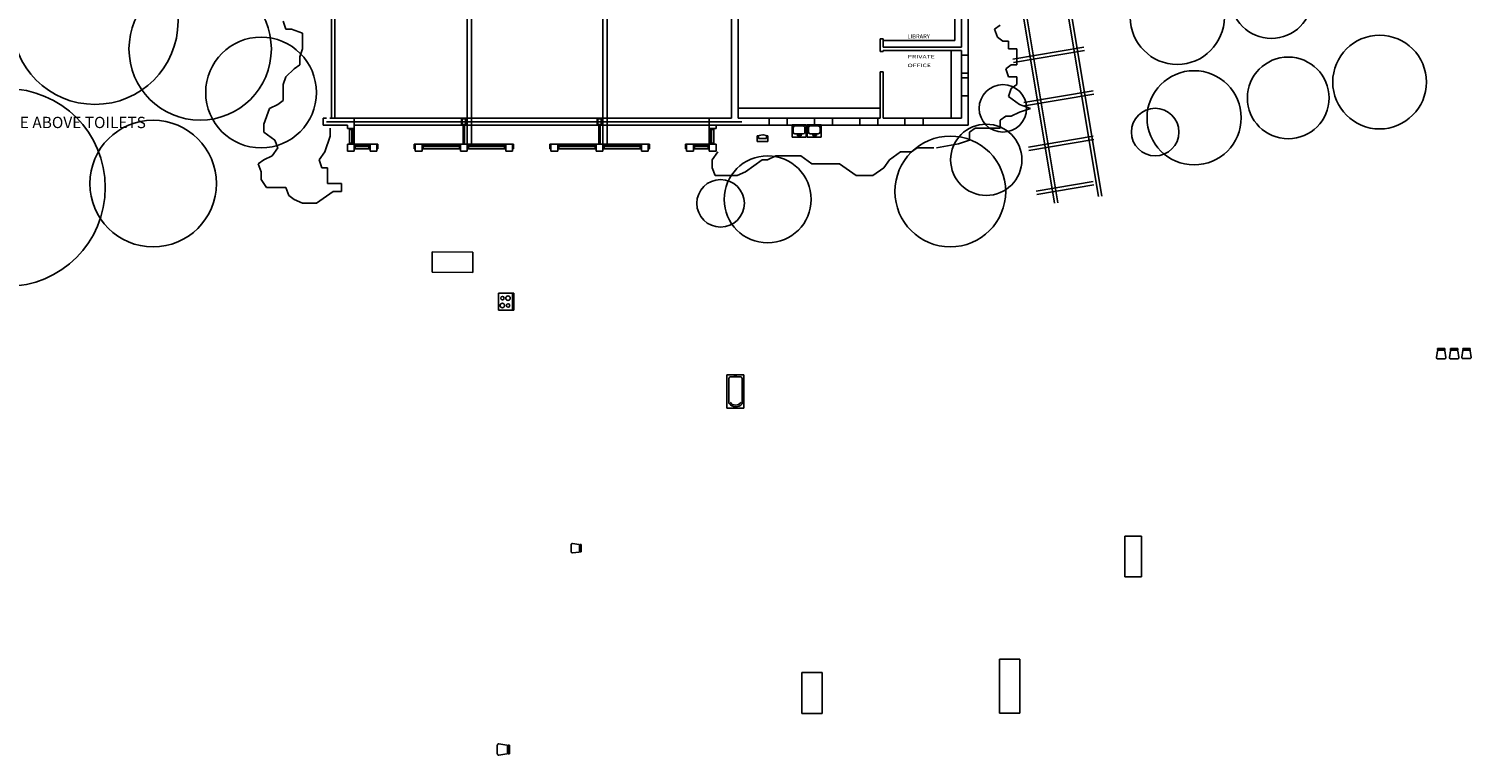
# Model space of a CAD drawing. Extents: x -29714 to 146165, y -28412 to 106350.
# Drawn here: x 1091 to 3642, y 189 to 1472 of the extents above; entities that cross this region are included whole.
import ezdxf

# ---------------------------------------------------------------- set-up
doc = ezdxf.new("R2010")
doc.units = 0
doc.header["$LTSCALE"] = 40
for name, pattern in [('DASHDOT', [0]), ('DASHED', [0]), ('HIDDEN', [0])]:
    doc.linetypes.add(name, pattern=pattern)
doc.layers.get('0').update_dxf_attribs({"linetype": 'CONTINUOUS'})
for name, color, linetype in [('APLF', 6, 'CONTINUOUS'), ('CENTERM', 11, 'DASHDOT'), ('CIRCLE', 7, 'CONTINUOUS'), ('DASH1H', 14, 'DASHED'), ('DASH1M', 11, 'DASHED'), ('DASH2M', 11, 'HIDDEN'), ('FURF', 6, 'CONTINUOUS'), ('NOTE', 4, 'CONTINUOUS'), ('NOTE1', 7, 'CONTINUOUS'), ('PLUMBF', 6, 'CONTINUOUS'), ('PNT', 1, 'CONTINUOUS'), ('WALF', 15, 'CONTINUOUS'), ('WALF1', 7, 'CONTINUOUS'), ('WNF', 5, 'CONTINUOUS'), ('WNWL', 2, 'CONTINUOUS')]:
    doc.layers.add(name, color=color, linetype=linetype)
doc.layers.get('0').freeze()
doc.styles.get("Standard").update_dxf_attribs({"font": 'SIMPLEX'})

# ---------------------------------------------------------------- blocks, each defined once
blk = doc.blocks.new('FTAB7236')
at = {"color": 0}
for p, q in [((1560, 996), (1560, 960)), ((1632, 996), (1560, 996)), ((1632, 960), (1632, 996)), ((1560, 960), (1632, 960))]:
    blk.add_line(p, q, dxfattribs=at)
blk = doc.blocks.new('TUB50')
at = {"color": 0}
for p, q in [((864.9, 802.2), (864.9, 831.9)), ((864.9, 831.9), (923.7, 831.9)), ((868.4, 819.3), (864.9, 817.2)), ((864.9, 817.2), (868.4, 815.2)), ((868.4, 808.7), (868.4, 826.1)), ((868.4, 815.2), (868.4, 819.3)), ((916.3, 829.1), (871.4, 829.1)), ((923.7, 831.9), (923.7, 802.2)), ((864.9, 802.2), (864.9, 802.2)), ((923.7, 802.2), (864.9, 802.2)), ((915.9, 805.7), (871.4, 805.7))]:
    blk.add_line(p, q, dxfattribs=at)
for centre, radius, start, end in [((871.4, 826.1), 3, 90, 180), ((905.9, 817.6), 12.6, 310.8199, 49.1801), ((906.5, 817.7), 15, 308.4678, 49.3754), ((871.4, 808.7), 3, 180, 270)]:
    blk.add_arc(centre, radius, start, end, dxfattribs=at)
blk = doc.blocks.new('ARAN30')
at = {"color": 0}
for p, q in [((729, 442), (729, 415)), ((759, 442), (729, 442)), ((759, 440), (729, 440)), ((759, 415), (759, 442)), ((729, 415), (759, 415))]:
    blk.add_line(p, q, dxfattribs=at)
for centre, radius in [((738, 432), 4), ((751, 432), 3), ((738, 422), 3), ((751, 422), 4)]:
    blk.add_circle(centre, radius, dxfattribs=at)
blk = doc.blocks.new('MPRES')
at = {"layer": 'APLF', "color": 0, "rotation": 270}
blk.add_blockref('ARAN30', (739.1, 395.6), dxfattribs=at)
at = {"layer": 'FURF', "color": 0, "rotation": 270}
blk.add_blockref('FTAB7236', (730.5, 555.8), dxfattribs=at)
at = {"layer": 'PLUMBF', "color": 0, "rotation": 270}
blk.add_blockref('TUB50', (756, 387.1), dxfattribs=at)
blk = doc.blocks.new('RECTANG')
at = {"color": 0}
for p, q in [((1, 1), (0, 1)), ((0, 1), (0, 0)), ((0, 0), (1, 0)), ((1, 0), (1, 1))]:
    blk.add_line(p, q, dxfattribs=at)
blk = doc.blocks.new('FDSK3666')
at = {"color": 0}
for p, q in [((711, 455.375), (711, 419.375)), ((777, 455.375), (711, 455.375)), ((777, 419.375), (777, 455.375)), ((711, 419.375), (777, 419.375))]:
    blk.add_line(p, q, dxfattribs=at)
blk = doc.blocks.new('FCHS1618')
at = {"color": 0}
for p, q in [((636, 966.5), (636, 953.5)), ((636, 966.5), (637.5, 966.5)), ((638, 954), (638, 966)), ((639, 954.4), (639, 966)), ((639.9, 966.6), (651.7, 968.2)), ((654, 966.2), (654, 953.8)), ((636, 953.5), (637.5, 953.5)), ((651.7, 951.8), (639.9, 953.4))]:
    blk.add_line(p, q, dxfattribs=at)
for centre, radius, start, end in [((637.5, 966), 0.5, 0, 90), ((640, 965.6), 1, 97.5946, 180), ((652, 966.2), 2, 0, 97.5946), ((637.5, 954), 0.5, 270, 0), ((640, 954.4), 1, 180, 262.4054), ((652, 953.8), 2, 262.4054, 0)]:
    blk.add_arc(centre, radius, start, end, dxfattribs=at)
blk = doc.blocks.new('SINK')
at = {"color": 0}
for p, q in [((840, 567), (840, 587.9)), ((840, 587.9), (864.2, 587.9)), ((849.5, 583.6), (849.5, 585.3)), ((849.5, 585.3), (855.7, 585.3)), ((855.7, 583.6), (849.5, 583.6)), ((855.7, 585.3), (855.7, 583.6)), ((864.2, 587.9), (864.2, 567)), ((864.2, 567), (840, 567)), ((842, 571.8), (842, 579.3)), ((843.7, 582.3), (843.7, 582.3)), ((845, 582.3), (859.1, 582.3)), ((859.1, 568.8), (845, 568.8)), ((862.1, 579.3), (862.1, 571.8))]:
    blk.add_line(p, q, dxfattribs=at)
for centre, start, end in [((845, 579.3), 90, 180), ((845, 571.8), 180, 270), ((859.1, 579.3), 0, 90), ((859.1, 571.8), 270, 0)]:
    blk.add_arc(centre, 3, start, end, dxfattribs=at)
blk = doc.blocks.new('URINAL')
at = {"color": 0}
for p, q in [((839.3, 624.1), (839.3, 614.5)), ((839.3, 624.1), (858.4, 624.1)), ((839.3, 614.5), (849.1, 612.6)), ((839.3, 614.5), (841.7, 614.5)), ((841.7, 619.3), (856, 619.3)), ((841.7, 614.5), (841.7, 619.3)), ((850.4, 612.6), (857.4, 614.5)), ((856, 619.3), (856, 614.5)), ((856, 614.5), (858.4, 614.5)), ((858.4, 624.1), (858.4, 614.5))]:
    blk.add_line(p, q, dxfattribs=at)
blk.add_arc((849.6, 615.5), 3, 258.8597, 285.0815, dxfattribs=at)

msp = doc.modelspace()

# ---------------------------------------------------------------- linework, layer by layer
at = {"layer": 'CENTERM', "color": 0}
msp.add_line((2352.2, 1308.1), (1617.7, 1308.1), dxfattribs=at)
at = {"layer": 'CIRCLE', "color": 0}
for centre, radius in [((1208.2, 1485.7), 146.9), ((3288.7, 1527.7), 72.2), ((1394.2, 1436.8), 125.9), ((3122.3, 1492.7), 83.2), ((1501.9, 1359.8), 97.9), ((3480, 1378.2), 82.8), ((3318.4, 1350.2), 72.2), ((3152, 1315.2), 83.2), ((1051.6, 1191.9), 174.9), ((2813.9, 1331.8), 42), ((3083.1, 1289.9), 42), ((1311, 1198.9), 111.9), ((2784.5, 1240.9), 63), ((2720.9, 1184.9), 97.9), ((2397.8, 1171), 76.9), ((2314.6, 1164), 42)]:
    msp.add_circle(centre, radius, dxfattribs=at)
at = {"layer": 'DASH1H', "color": 0}
for p, q in [((2294.6, 1314.3), (1666.6, 1314.3)), ((2294.6, 1302.3), (1666.6, 1302.3))]:
    msp.add_line(p, q, dxfattribs=at)
at = {"layer": 'DASH1M', "color": 0}
for p, q in [((2846.6, 1989.8), (2982.9, 1175.8)), ((2852.5, 1990.8), (2988.8, 1176.8)), ((2770, 1977.9), (2904.9, 1164.1)), ((2775.9, 1978.8), (2910.8, 1165.1)), ((2957.2, 1439.8), (2831.5, 1418.9)), ((2958.2, 1433.9), (2832.5, 1412.9)), ((2973.7, 1362.6), (2851, 1342.1)), ((2974.7, 1356.7), (2852, 1336.2)), ((2859, 1263.4), (2973.7, 1282.6)), ((2860, 1257.5), (2974.7, 1276.7)), ((2872.7, 1185.7), (2973.7, 1202.6)), ((2873.7, 1179.8), (2974.7, 1196.7))]:
    msp.add_line(p, q, dxfattribs=at)
at = {"layer": 'DASH2M', "color": 0}
for p, q in [((1866.2, 1625.8), (1866.2, 1268.3)), ((1874.2, 1625.8), (1874.2, 1268.3)), ((2106.2, 1625.8), (2106.2, 1268.3)), ((2114.2, 1625.8), (2114.2, 1268.3))]:
    msp.add_line(p, q, dxfattribs=at)
at = {"layer": 'NOTE1', "color": 0}
for p, q in [((1546, 1471.8), (1541.1, 1485.7)), ((1555.8, 1471.8), (1546, 1471.8)), ((1575.4, 1464.8), (1555.8, 1471.8)), ((1575.4, 1436.8), (1575.4, 1464.8)), ((2809, 1478.8), (2799.2, 1471.8)), ((2799.2, 1471.8), (2804.1, 1457.8)), ((2804.1, 1457.8), (2813.9, 1450.8)), ((1570.5, 1422.8), (1575.4, 1436.8)), ((2813.9, 1450.8), (2823.7, 1450.8)), ((2823.7, 1450.8), (2823.7, 1436.8)), ((2823.7, 1436.8), (2838.4, 1436.8)), ((2838.4, 1436.8), (2838.4, 1408.8)), ((1560.7, 1401.8), (1570.5, 1408.8)), ((1570.5, 1408.8), (1570.5, 1422.8)), ((2828.6, 1408.8), (2818.8, 1401.8)), ((2838.4, 1408.8), (2828.6, 1408.8)), ((1541.1, 1373.8), (1546, 1387.8)), ((1546, 1387.8), (1560.7, 1401.8)), ((2818.8, 1401.8), (2823.7, 1387.8)), ((2823.7, 1387.8), (2838.4, 1387.8)), ((2838.4, 1387.8), (2838.4, 1373.8)), ((1541.1, 1345.8), (1541.1, 1373.8)), ((2828.6, 1366.8), (2823.7, 1352.8)), ((2823.7, 1352.8), (2843.3, 1338.8)), ((2838.4, 1373.8), (2828.6, 1366.8)), ((1506.8, 1303.9), (1516.6, 1331.8)), ((1516.6, 1331.8), (1531.3, 1338.8)), ((1531.3, 1338.8), (1541.1, 1345.8)), ((2843.3, 1338.8), (2862.8, 1331.8)), ((2862.8, 1331.8), (2843.3, 1324.9)), ((1506.8, 1289.9), (1506.8, 1303.9)), ((2818.8, 1317.9), (2809, 1310.9)), ((2809, 1310.9), (2809, 1296.9)), ((2828.6, 1317.9), (2818.8, 1317.9)), ((2843.3, 1324.9), (2828.6, 1317.9)), ((1526.4, 1275.9), (1506.8, 1289.9)), ((1531.3, 1261.9), (1526.4, 1275.9)), ((1624.3, 1282.9), (1614.5, 1254.9)), ((1624.3, 1296.9), (1624.3, 1282.9)), ((2755.1, 1275.9), (2735.6, 1268.9)), ((2764.9, 1296.9), (2755.1, 1289.9)), ((2755.1, 1289.9), (2755.1, 1275.9)), ((2809, 1296.9), (2764.9, 1296.9)), ((1521.5, 1247.9), (1531.3, 1261.9)), ((1614.5, 1254.9), (1604.7, 1240.9)), ((2299.9, 1240.9), (2309.7, 1254.9)), ((2632.8, 1254.9), (2613.2, 1240.9)), ((2652.3, 1254.9), (2632.8, 1254.9)), ((2662.1, 1261.9), (2652.3, 1254.9)), ((2691.5, 1261.9), (2662.1, 1261.9)), ((2735.6, 1268.9), (2696.4, 1261.9)), ((1497, 1233.9), (1506.8, 1240.9)), ((1501.9, 1219.9), (1497, 1233.9)), ((1506.8, 1240.9), (1521.5, 1247.9)), ((1604.7, 1240.9), (1609.6, 1226.9)), ((1609.6, 1226.9), (1619.4, 1226.9)), ((1619.4, 1226.9), (1619.4, 1198.9)), ((2299.9, 1226.9), (2299.9, 1240.9)), ((2304.8, 1212.9), (2299.9, 1226.9)), ((2388, 1240.9), (2358.6, 1219.9)), ((2397.8, 1240.9), (2388, 1240.9)), ((2412.5, 1247.9), (2397.8, 1240.9)), ((2456.5, 1247.9), (2412.5, 1247.9)), ((2476.1, 1233.9), (2456.5, 1247.9)), ((2525.1, 1233.9), (2476.1, 1233.9)), ((2554.4, 1212.9), (2525.1, 1233.9)), ((2603.4, 1226.9), (2583.8, 1212.9)), ((2613.2, 1240.9), (2603.4, 1226.9)), ((1501.9, 1205.9), (1501.9, 1219.9)), ((1511.7, 1191.9), (1501.9, 1205.9)), ((1619.4, 1198.9), (1643.9, 1198.9)), ((1643.9, 1198.9), (1643.9, 1184.9)), ((2343.9, 1212.9), (2304.8, 1212.9)), ((2358.6, 1219.9), (2343.9, 1212.9)), ((2583.8, 1212.9), (2554.4, 1212.9)), ((1546, 1191.9), (1511.7, 1191.9)), ((1550.9, 1177.9), (1546, 1191.9)), ((1560.7, 1171), (1550.9, 1177.9)), ((1629.2, 1184.9), (1599.8, 1164)), ((1643.9, 1184.9), (1629.2, 1184.9)), ((1575.4, 1164), (1560.7, 1171)), ((1599.8, 1164), (1575.4, 1164))]:
    msp.add_line(p, q, dxfattribs=at)
at = {"layer": 'WALF', "color": 0}
for p, q in [((2333.9, 1625.8), (2333.9, 1314.3)), ((2345.9, 1625.8), (2345.9, 1314.3)), ((2728.6, 1589.8), (2728.6, 1451.8)), ((2740.6, 1514), (2740.6, 1439.8)), ((2752.6, 1514), (2752.6, 1426)), ((2602.1, 1454.8), (2596.6, 1454.8)), ((2596.6, 1454.8), (2596.6, 1432.3)), ((2602.1, 1454.8), (2602.1, 1439.8)), ((2602.1, 1432.3), (2596.6, 1432.3)), ((2728.6, 1451.8), (2602.1, 1451.8)), ((2740.6, 1439.8), (2602.1, 1439.8)), ((2602.1, 1434.3), (2602.1, 1432.3)), ((2740.6, 1434.3), (2602.1, 1434.3)), ((2722.6, 1434.3), (2722.6, 1314.3)), ((2740.6, 1434.3), (2740.6, 1426)), ((2740.6, 1426), (2752.6, 1426)), ((2596.6, 1396.3), (2596.6, 1314.3)), ((2602.1, 1396.3), (2596.6, 1396.3)), ((2602.1, 1396.3), (2602.1, 1314.3)), ((2740.6, 1394), (2752.6, 1394)), ((2740.6, 1394), (2740.6, 1386)), ((2740.6, 1386), (2752.6, 1386)), ((2752.6, 1394), (2752.6, 1386)), ((2740.6, 1354), (2752.6, 1354)), ((2740.6, 1354), (2740.6, 1314.3)), ((2752.6, 1354), (2752.6, 1302.3)), ((2345.9, 1332.3), (2596.6, 1332.3)), ((1611.6, 1314.3), (1617.6, 1314.3)), ((1611.6, 1314.3), (1611.7, 1302.3)), ((1654.6, 1302.3), (1611.7, 1302.3)), ((1666.6, 1314.3), (1623.6, 1314.3)), ((1654.6, 1302.3), (1654.6, 1296.3)), ((1666.6, 1296.3), (1666.6, 1314.3)), ((1859.3, 1302.3), (1859.3, 1268.3)), ((1861.8, 1302.3), (1861.8, 1268.3)), ((2099.3, 1302.3), (2099.3, 1268.3)), ((2101.8, 1302.3), (2101.8, 1268.3)), ((2294.6, 1296.3), (2294.6, 1314.3)), ((2333.9, 1314.3), (2294.6, 1314.3)), ((2306.6, 1302.3), (2306.6, 1296.3)), ((2345.9, 1302.3), (2306.6, 1302.3)), ((2400.6, 1314.3), (2345.9, 1314.3)), ((2400.6, 1314.3), (2345.9, 1314.3)), ((2345.9, 1302.3), (2400.6, 1302.3)), ((2345.9, 1302.3), (2400.6, 1302.3)), ((2400.6, 1314.3), (2400.6, 1302.3)), ((2400.6, 1314.3), (2400.6, 1302.3)), ((2480.6, 1314.3), (2432.6, 1314.3)), ((2432.6, 1314.3), (2432.6, 1302.3)), ((2432.6, 1302.3), (2480.6, 1302.3)), ((2480.6, 1314.3), (2480.6, 1302.3)), ((2560.6, 1314.3), (2512.6, 1314.3)), ((2512.6, 1314.3), (2512.6, 1302.3)), ((2512.6, 1302.3), (2560.6, 1302.3)), ((2560.6, 1314.3), (2560.6, 1302.3)), ((2596.6, 1314.3), (2592.6, 1314.3)), ((2592.6, 1314.3), (2592.6, 1302.3)), ((2592.6, 1302.3), (2640.6, 1302.3)), ((2640.6, 1314.3), (2602.1, 1314.3)), ((2640.6, 1314.3), (2640.6, 1302.3)), ((2740.6, 1314.3), (2672.6, 1314.3)), ((2672.6, 1314.3), (2672.6, 1302.3)), ((2672.6, 1302.3), (2752.6, 1302.3)), ((1654.6, 1296.3), (1666.6, 1296.3)), ((2306.6, 1296.3), (2294.6, 1296.3)), ((1708.6, 1268.3), (1708.6, 1260.3)), ((1772.6, 1268.3), (1772.6, 1260.3)), ((1948.6, 1268.3), (1948.6, 1260.3)), ((2012.6, 1268.3), (2012.6, 1260.3)), ((2188.6, 1268.3), (2188.6, 1260.3)), ((2252.6, 1268.3), (2252.6, 1260.3))]:
    msp.add_line(p, q, dxfattribs=at)
at = {"layer": 'WALF1', "color": 0}
for p, q in [((1626.2, 1625.8), (1626.2, 1314.3)), ((1632.2, 1625.8), (1632.2, 1314.3))]:
    msp.add_line(p, q, dxfattribs=at)
at = {"layer": 'WNF', "color": 0}
for p, q in [((1662.6, 1270.3), (1662.6, 1294.3)), ((1664.6, 1270.3), (1664.6, 1294.3)), ((2296.6, 1270.3), (2296.6, 1294.3)), ((2298.6, 1270.3), (2298.6, 1294.3)), ((1668.6, 1266.3), (1692.6, 1266.3)), ((1668.6, 1264.3), (1692.6, 1264.3)), ((1706.6, 1268.3), (1708.6, 1268.3)), ((1706.6, 1260.3), (1708.6, 1260.3)), ((1772.6, 1268.3), (1774.6, 1268.3)), ((1772.6, 1260.3), (1774.6, 1260.3)), ((1788.6, 1266.3), (1852.6, 1266.3)), ((1788.6, 1264.3), (1852.6, 1264.3)), ((1868.6, 1266.3), (1932.6, 1266.3)), ((1868.6, 1264.3), (1932.6, 1264.3)), ((1946.6, 1268.3), (1948.6, 1268.3)), ((1946.6, 1260.3), (1948.6, 1260.3)), ((2012.6, 1268.3), (2014.6, 1268.3)), ((2012.6, 1260.3), (2014.6, 1260.3)), ((2028.6, 1266.3), (2092.6, 1266.3)), ((2028.6, 1264.3), (2092.6, 1264.3)), ((2108.6, 1266.3), (2172.6, 1266.3)), ((2108.6, 1264.3), (2172.6, 1264.3)), ((2186.6, 1268.3), (2188.6, 1268.3)), ((2186.6, 1260.3), (2188.6, 1260.3)), ((2252.6, 1268.3), (2254.6, 1268.3)), ((2252.6, 1260.3), (2254.6, 1260.3)), ((2292.6, 1266.3), (2268.6, 1266.3)), ((2292.6, 1264.3), (2268.6, 1264.3))]:
    msp.add_line(p, q, dxfattribs=at)
at = {"layer": 'WNWL', "color": 0}
for p, q in [((2740.6, 1426), (2740.6, 1394)), ((2752.6, 1426), (2752.6, 1394)), ((2740.6, 1386), (2740.6, 1354)), ((2752.6, 1386), (2752.6, 1354)), ((2432.6, 1314.3), (2400.6, 1314.3)), ((2400.6, 1302.3), (2432.6, 1302.3)), ((2512.6, 1314.3), (2480.6, 1314.3)), ((2480.6, 1302.3), (2512.6, 1302.3)), ((2592.6, 1314.3), (2560.6, 1314.3)), ((2560.6, 1302.3), (2592.6, 1302.3)), ((2672.6, 1314.3), (2640.6, 1314.3)), ((2640.6, 1302.3), (2672.6, 1302.3)), ((1658.6, 1296.3), (1658.6, 1268.3)), ((1666.6, 1296.3), (1666.6, 1268.3)), ((2294.6, 1296.3), (2294.6, 1268.3)), ((2294.6, 1296.3), (2294.6, 1268.3)), ((2302.6, 1296.3), (2302.6, 1268.3)), ((1666.6, 1268.3), (1694.6, 1268.3)), ((1666.6, 1260.3), (1694.6, 1260.3)), ((1786.6, 1268.3), (1854.6, 1268.3)), ((1786.6, 1260.3), (1854.6, 1260.3)), ((1866.6, 1268.3), (1934.6, 1268.3)), ((1866.6, 1260.3), (1934.6, 1260.3)), ((2026.6, 1268.3), (2094.6, 1268.3)), ((2026.6, 1260.3), (2094.6, 1260.3)), ((2106.6, 1268.3), (2174.6, 1268.3)), ((2106.6, 1260.3), (2174.6, 1260.3)), ((2294.6, 1268.3), (2266.6, 1268.3)), ((2294.6, 1260.3), (2266.6, 1260.3))]:
    msp.add_line(p, q, dxfattribs=at)

# ---------------------------------------------------------------- block references
at = {"layer": 'CENTERM', "color": 0, "xscale": 6, "yscale": 12, "zscale": 6, "rotation": 90}
msp.add_blockref('RECTANG', (2306.6, 1296.3), dxfattribs=at)
at = {"layer": 'CENTERM', "color": 0, "xscale": 12, "yscale": 12, "zscale": 12}
for p in [(1654.6, 1256.3), (1694.6, 1256.3), (1774.6, 1256.3), (1854.6, 1256.3), (1934.6, 1256.3), (2014.6, 1256.3), (2094.6, 1256.3), (2174.6, 1256.3), (2254.6, 1256.3), (2294.6, 1256.3)]:
    msp.add_blockref('RECTANG', p, dxfattribs=at)
at = {"layer": 'FURF', "color": 0}
for name, p, xscale, zscale, rotation in [('FDSK3666', (2653.9, 1493), 1.09, 1.09, 179.6957339347134), ('FTAB7236', (1847.6, 2433.4), 1.33, 1.33, 270)]:
    msp.add_blockref(name, p, dxfattribs=dict(at, xscale=xscale, zscale=zscale, rotation=rotation))
for p, rotation in [((2632.5, 1548.3), 269.6957339347139), ((2655.3, 1548.3), 269.6957339347116), ((2677.2, 1548.6), 269.6957339347126), ((2709.3, 1510.9), 179.6957339347109)]:
    msp.add_blockref('FCHS1618', p, dxfattribs=dict(at, rotation=rotation))
for name, p, xscale, yscale, zscale, rotation in [('FDSK3666', (2681.2, 1350.7), 1.09, 0.83, 1.09, 270), ('FCHS1618', (2704.4, 1350.7), 1.2, 1.2, 1.2, 180)]:
    msp.add_blockref(name, p, dxfattribs=dict(at, xscale=xscale, yscale=yscale, zscale=zscale, rotation=rotation))
at = {"layer": 'PLUMBF', "color": 0, "xscale": -1.033, "yscale": 1.05, "zscale": 1.033, "rotation": 180}
for p in [(1573.2, 1898), (1600, 1898.2)]:
    msp.add_blockref('SINK', p, dxfattribs=at)
at = {"layer": 'PLUMBF', "color": 0, "xscale": -1, "rotation": 180}
msp.add_blockref('URINAL', (1540, 1897.6), dxfattribs=at)
at = {"layer": 'PNT', "color": 0}
msp.add_blockref('MPRES', (767.6, 1338.8), dxfattribs=at)
at = {"layer": 'WALF', "color": 0}
for p, xscale, yscale, zscale in [((1856.6, 1302.3), 7.999999999999773, 12, 7.999999999999773), ((1857.6, 1303.3), 6, 10, 6), ((2096.6, 1302.3), 7.999999999999773, 12, 7.999999999999773), ((2097.6, 1303.3), 6, 10, 6)]:
    msp.add_blockref('RECTANG', p, dxfattribs=dict(at, xscale=xscale, yscale=yscale, zscale=zscale))
at = {"layer": 'WNF', "color": 0, "yscale": 8.00000000000005, "zscale": 2.00000000000005}
for p, xscale, rotation in [((1666.6, 1294.3), 2.00000000000005, 90.0000000000005), ((2294.6, 1294.3), -2.00000000000005, 269.9999999999995), ((1666.6, 1268.3), 2.00000000000005, 90.0000000000005), ((2294.6, 1268.3), -2.00000000000005, 269.9999999999995)]:
    msp.add_blockref('RECTANG', p, dxfattribs=dict(at, xscale=xscale, rotation=rotation))
for p, xscale in [((1666.6, 1260.3), 2.00000000000005), ((1692.6, 1260.3), 2.00000000000005), ((1786.6, 1260.3), 2.00000000000005), ((1852.6, 1260.3), 2.00000000000005), ((1866.6, 1260.3), 2.00000000000005), ((1932.6, 1260.3), 2.00000000000005), ((2026.6, 1260.3), 2.00000000000005), ((2092.6, 1260.3), 2.00000000000005), ((2106.6, 1260.3), 2.00000000000005), ((2172.6, 1260.3), 2.00000000000005), ((2268.6, 1260.3), -2.00000000000005), ((2294.6, 1260.3), -2.00000000000005)]:
    msp.add_blockref('RECTANG', p, dxfattribs=dict(at, xscale=xscale))

# ---------------------------------------------------------------- texts
at = {"layer": 'NOTE', "color": 0}
for s, height, p in [('LIBRARY', 7.5, (2644.9, 1455.3)), ("CUSTODIAN'S RESIDENCE ABOVE TOILETS", 20, (762.7, 1296.9))]:
    msp.add_text(s, height=height, dxfattribs=at).set_placement(p)
at = {"layer": 'NOTE', "color": 0, "width": 1.5}
for s, p in [('OFFICE', (2645.3, 1404.7)), ('PRIVATE', (2645.3, 1420.2))]:
    msp.add_text(s, height=6, dxfattribs=at).set_placement(p)

doc.saveas('drawing.dxf')
